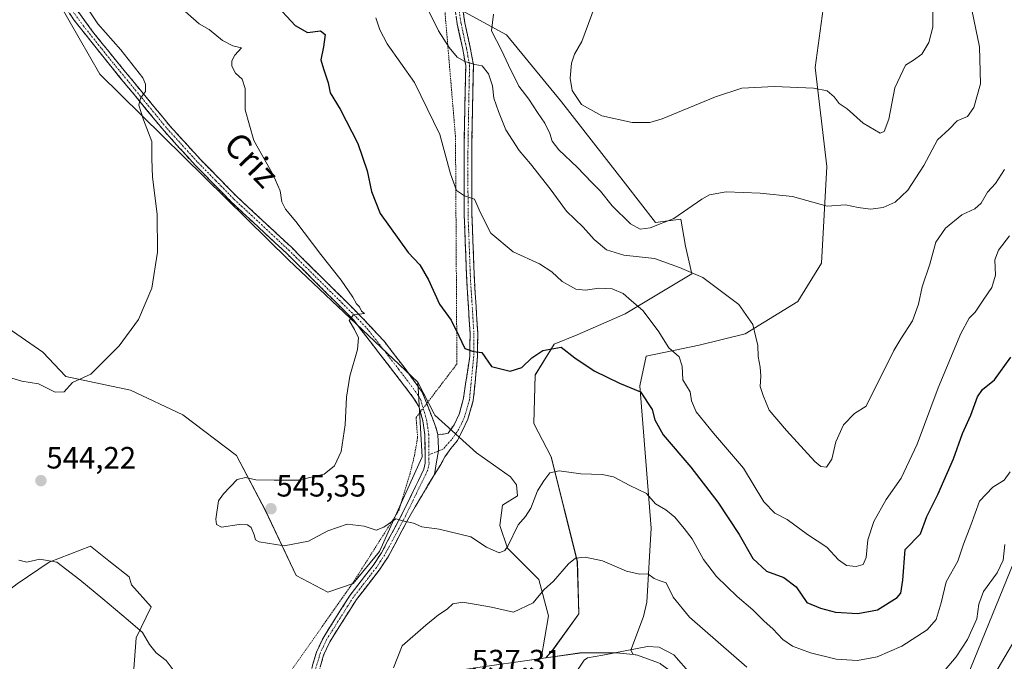
# Model space of a CAD drawing. Units: metres. Extents: x 638103 to 641560, y 4732126 to 4734509.
# Drawn here: x 639050 to 639370, y 4732273 to 4732481 of the extents above; entities that cross this region are included whole.
import ezdxf
from ezdxf.enums import TextEntityAlignment as Align

# ---------------------------------------------------------------- set-up
doc = ezdxf.new("R2010")
doc.units = ezdxf.units.M
doc.header["$MEASUREMENT"] = 0
for name, pattern in [('TRAZO_Y_PUNTO', [1, 0.5, -0.25, 0, -0.25]), ('TRAZOS', [0.75, 0.5, -0.25]), ('TRAZOSX2', [1.5, 1, -0.5])]:
    doc.linetypes.add(name, pattern=pattern)
for name, color, linetype, lineweight in [('Alambrada', 19, 'TRAZOS', 0), ('Camino', 19, 'TRAZOSX2', 0), ('Camino Cxs', 19, 'Continuous', 0), ('Camino eje', 19, 'TRAZO_Y_PUNTO', 0), ('Carátula', 7, 'Continuous', 5), ('Cultivos herbáceos CxS', 92, 'Continuous', 0), ('Curva de nivel maestra', 36, 'Continuous', 30), ('Curva de nivel normal', 36, 'Continuous', 0), ('Matorral CxS', 135, 'Continuous', 0), ('Núcleo urbano CxS', 19, 'Continuous', 0), ('Punto de cota en terreno', 7, 'Continuous', 0), ('Rótulo de punto de cota en terreno', 19, 'Continuous', 0), ('Suelo desnudo CxS', 43, 'Continuous', 0), ('Tendido', 6, 'Continuous', 0), ('Texto cartográfico', 19, 'Continuous', 0)]:
    doc.layers.add(name, color=color, linetype=linetype, lineweight=lineweight)
doc.styles.add('Arial', font='txt', dxfattribs={"height": 0.2})

# ---------------------------------------------------------------- blocks, each defined once
blk = doc.blocks.new('*U150')
at = {"layer": 'Cultivos herbáceos CxS', "color": 92, "linetype": 'Continuous', "lineweight": 0}
blk.add_polyline3d([(639312.8827, 4732496.5581, 574.7649), (639308.6407, 4732465.4475, 570.5668), (639312.4099, 4732433.3935, 566.5045), (639310.6621, 4732401.9229, 563.2836), (639303.0187, 4732389.4819, 562.5951), (639285.8983, 4732379.0003, 559.8017), (639270.9821, 4732375.3415, 557.3061), (639253.7121, 4732371.7469, 552.6728), (639251.6649, 4732362.1429, 550.1435), (639255.4325, 4732315.9493, 542.7685), (639254.0189, 4732291.9083, 537.541), (639252.8947, 4732287.2583, 536.2584), (639248.7545, 4732276.3455, 534.3457), (639249.5303, 4732274.9065, 534.2408), (639244.1337, 4732275.4737, 534.3871), (639243.8121, 4732275.4901, 534.3965), (639232.6439, 4732275.4301, 534.953), (639232.2381, 4732275.4003, 534.9736), (639221.2089, 4732273.8335, 535.4897), (639221.2089, 4732273.8335, 535.4897), (639223.3955, 4732276.3539, 535.4288), (639231.8759, 4732288.1377, 536.6071), (639231.4053, 4732305.1077, 539.1346), (639222.9261, 4732339.0465, 545.1779), (639217.2725, 4732349.8885, 546.7445), (639217.6819, 4732365.6545, 548.4033), (639223.8363, 4732375.6515, 549.7641), (639231.3743, 4732378.7163, 550.7136), (639246.9213, 4732385.5499, 553.7635), (639268.5937, 4732398.5125, 559.3929), (639266.5385, 4732407.4905, 561.0101), (639265.0325, 4732416.2151, 563.1783), (639256.7683, 4732415.1557, 563.5027), (639247.0927, 4732427.7337, 567.4345), (639226.2913, 4732454.3419, 569.464), (639208.3919, 4732476.1121, 567.4244), (639189.9173, 4732486.1895, 562.6083)], dxfattribs=at)
blk = doc.blocks.new('*U157')
at = {"layer": 'Matorral CxS', "color": 135, "linetype": 'Continuous', "lineweight": 0}
blk.add_polyline3d([(639257.7923, 4732272.1569, 533.7383), (639250.9391, 4732274.6681, 534.2104), (639250.4311, 4732274.8045, 534.2247), (639250.2237, 4732274.8337, 534.2288), (639249.5303, 4732274.9065, 534.2408), (639248.7545, 4732276.3455, 534.3457), (639252.8947, 4732287.2583, 536.2584), (639254.0189, 4732291.9083, 537.541), (639255.4325, 4732315.9493, 542.7685), (639251.6649, 4732362.1429, 550.1435), (639253.7121, 4732371.7469, 552.6728), (639270.9821, 4732375.3415, 557.3061), (639285.8983, 4732379.0003, 559.8017), (639303.0187, 4732389.4819, 562.5951), (639310.6621, 4732401.9229, 563.2836), (639312.4099, 4732433.3935, 566.5045), (639308.6407, 4732465.4475, 570.5668), (639312.8827, 4732496.5581, 574.7649)], dxfattribs=at)
blk = doc.blocks.new('*U160')
at = {"layer": 'Suelo desnudo CxS', "color": 43, "linetype": 'Continuous', "lineweight": 0}
for points in [[(639038.0023, 4732386.6525, 537.8554), (639057.8609, 4732373.0213, 539.2553), (639065.2757, 4732365.1901, 540.0919), (639086.2985, 4732360.7319, 541.1236), (639103.2595, 4732352.7185, 542.86), (639120.6911, 4732339.5193, 544.5945), (639130.1127, 4732321.6073, 545.3012), (639140.1131, 4732300.6063, 543.8448), (639150.4259, 4732295.1799, 542.7009), (639158.6041, 4732297.9497, 543.0268), (639167.2053, 4732308.3527, 544.2218), (639173.1787, 4732321.8565, 545.0806), (639180.9951, 4732339.0473, 545.9908), (639179.6429, 4732363.3173, 546.8572), (639184.9147, 4732353.0195, 547.009), (639185.1417, 4732352.5761, 547.0231), (639198.7013, 4732340.3541, 547.8665), (639209.7511, 4732332.5529, 546.4418), (639211.6099, 4732330.0359, 545.888), (639211.9379, 4732326.4259, 545.502), (639207.1257, 4732323.3619, 545.9875), (639206.2505, 4732316.7971, 545.3342), (639208.7663, 4732309.4659, 544.2877), (639218.9371, 4732299.2909, 539.6339), (639221.9997, 4732287.4739, 536.4903), (639219.6907, 4732273.6179, 535.5763), (639196.8737, 4732270.3767, 536.9249)], [(639086.5909, 4732260.1225, 537.6442), (639088.1813, 4732280.3623, 539.3293), (639092.9757, 4732290.4241, 541.6123), (639086.6549, 4732297.4901, 541.7991), (639085.9111, 4732300.0931, 542.055), (639079.2799, 4732305.3593, 541.9091), (639073.2673, 4732310.1343, 541.7397), (639059.8791, 4732304.9275, 539.5959), (639049.4669, 4732297.8627, 538.0194)]]:
    blk.add_polyline3d(points, dxfattribs=at)
blk = doc.blocks.new('*U170')
at = {"layer": 'Cultivos herbáceos CxS', "color": 92, "linetype": 'Continuous', "lineweight": 0}
blk.add_polyline3d([(639052.8195, 4732504.3397, 540.3572), (639076.3755, 4732463.3295, 538.7552), (639137.6197, 4732402.9927, 543.3564), (639179.6429, 4732363.3173, 546.8572), (639180.9951, 4732339.0473, 545.9908), (639173.1787, 4732321.8565, 545.0806), (639167.2053, 4732308.3527, 544.2218), (639158.6041, 4732297.9497, 543.0268), (639150.4259, 4732295.1799, 542.7009), (639140.1131, 4732300.6063, 543.8448), (639130.1127, 4732321.6073, 545.3012), (639120.6911, 4732339.5193, 544.5945), (639103.2595, 4732352.7185, 542.86), (639086.2985, 4732360.7319, 541.1236), (639065.2757, 4732365.1901, 540.0919), (639057.8609, 4732373.0213, 539.2553), (639038.0023, 4732386.6525, 537.8554)], dxfattribs=at)
blk = doc.blocks.new('*U198')
at = {"layer": 'Curva de nivel normal', "color": 36, "linetype": 'Continuous', "lineweight": 0}
blk.add_polyline3d([(639371.76, 4732410.81, 555), (639368.18, 4732406.15, 555), (639367.01, 4732403.08, 555), (639367.16, 4732398.02, 555), (639366.05, 4732394.02, 555), (639363.16, 4732389.98, 555), (639360.61, 4732386.06, 555), (639358.62, 4732384.08, 555), (639355.97, 4732379.14, 555), (639348.54, 4732361.45, 555), (639341.73, 4732343.15, 555), (639336.52, 4732332.21, 555), (639331.71, 4732325.21, 555), (639327.64, 4732318.04, 555), (639325.7, 4732312.18, 555), (639325.24, 4732306.44, 555), (639324.25, 4732304.1, 555), (639321.98, 4732303.46, 555), (639318.82, 4732303.81, 555), (639316.23, 4732305.63, 555), (639312.44, 4732309.76, 555), (639306.18, 4732313.86, 555), (639299.5, 4732318.7, 555), (639295.57, 4732320.77, 555), (639291.95, 4732324.46, 555), (639285.32, 4732335.4, 555), (639275.62, 4732346.72, 555), (639269.98, 4732353.71, 555), (639268.53, 4732357.26, 555), (639268.1, 4732360.16, 555), (639265.64, 4732364.03, 555), (639265.5, 4732368.47, 555), (639264.48, 4732371.5, 555), (639261.17, 4732374.52, 555), (639257.65, 4732379.95, 555), (639252.64, 4732386.54, 555), (639249.05, 4732389.68, 555), (639246.27, 4732392.14, 555), (639242.68, 4732393.64, 555), (639238.42, 4732393.86, 555), (639234.03, 4732393.16, 555), (639230.87, 4732393.53, 555), (639229.15, 4732394.51, 555), (639226.43, 4732396.05, 555), (639223.12, 4732399.18, 555), (639219.07, 4732401.7, 555), (639210.58, 4732405.62, 555), (639203.3, 4732411.67, 555), (639199.93, 4732418.3, 555), (639198.02, 4732422.72, 555), (639194.76, 4732423.8, 555), (639192.2, 4732425.58, 555), (639190.26, 4732430.97, 555), (639186.75, 4732443.74, 555), (639178.5, 4732460.65, 555), (639169.7, 4732473.16, 555), (639167.28, 4732477.76, 555), (639166.01, 4732481.57, 555)], dxfattribs=at)
blk = doc.blocks.new('*U201')
at = {"layer": 'Curva de nivel normal', "color": 36, "linetype": 'Continuous', "lineweight": 0}
blk.add_polyline3d([(639370.08, 4732432.32, 560), (639367.18, 4732427.83, 560), (639364.58, 4732424.98, 560), (639362.56, 4732421.49, 560), (639360.5, 4732419.57, 560), (639356.23, 4732417.6, 560), (639351, 4732413.27, 560), (639347.88, 4732408.77, 560), (639345.86, 4732401.6, 560), (639343.35, 4732394.3, 560), (639342.25, 4732388.61, 560), (639340.23, 4732383.27, 560), (639336.43, 4732377.44, 560), (639334.22, 4732373.57, 560), (639325.23, 4732355.54, 560), (639321.44, 4732353.2, 560), (639317.79, 4732349.49, 560), (639315.33, 4732343.97, 560), (639314.02, 4732338.28, 560), (639312.36, 4732335.71, 560), (639310.46, 4732336, 560), (639308.55, 4732337.59, 560), (639299.28, 4732347.67, 560), (639293.67, 4732354.19, 560), (639291.72, 4732358.97, 560), (639290.74, 4732361.87, 560), (639290.97, 4732365.29, 560), (639290.81, 4732368.21, 560), (639290.08, 4732371.62, 560), (639290.05, 4732375.21, 560), (639289.32, 4732377.92, 560), (639288.37, 4732382.05, 560), (639283.86, 4732388.5, 560), (639272.15, 4732397.28, 560), (639264.59, 4732400.56, 560), (639256.44, 4732403.49, 560), (639246.54, 4732404.59, 560), (639240.92, 4732406.27, 560), (639236.9, 4732409.6, 560), (639233.3, 4732413.7, 560), (639227.86, 4732418.89, 560), (639222.57, 4732426.04, 560), (639216.24, 4732434.2, 560), (639212.5, 4732438.53, 560), (639208.19, 4732445.2, 560), (639205.82, 4732451.2, 560), (639204.28, 4732455.53, 560), (639203.88, 4732459.55, 560), (639202.52, 4732463.44, 560), (639200.51, 4732466.06, 560), (639198.16, 4732466.48, 560), (639194.82, 4732467.38, 560), (639192.41, 4732468.83, 560), (639189.8, 4732471.97, 560), (639186.28, 4732477.38, 560), (639182.9, 4732484.37, 560)], dxfattribs=at)
blk = doc.blocks.new('*U204')
at = {"layer": 'Curva de nivel normal', "color": 36, "linetype": 'Continuous', "lineweight": 0}
blk.add_polyline3d([(639371.96, 4732334.19, 545), (639370.06, 4732331.49, 545), (639366.32, 4732329.28, 545), (639362.01, 4732324.69, 545), (639359.17, 4732316.92, 545), (639356.79, 4732310.77, 545), (639354.92, 4732305.24, 545), (639351.21, 4732298.53, 545), (639349.54, 4732291.71, 545), (639347.89, 4732286.24, 545), (639345.02, 4732282.9, 545), (639336.8, 4732277.64, 545), (639328.8, 4732274.12, 545), (639322.38, 4732272.92, 545), (639315.45, 4732273.37, 545), (639307.09, 4732275.43, 545), (639301.26, 4732277.64, 545), (639298.1, 4732279.83, 545), (639294.88, 4732283.28, 545), (639292.03, 4732285.77, 545), (639288.35, 4732289.42, 545), (639283.32, 4732293.73, 545), (639276.56, 4732300.22, 545), (639272.33, 4732305.79, 545), (639268.68, 4732312.44, 545), (639266.06, 4732315.82, 545), (639263.07, 4732319.53, 545), (639260.2, 4732321.84, 545), (639256.76, 4732323.88, 545), (639253.83, 4732327.22, 545), (639248.49, 4732329.77, 545), (639243.15, 4732332.58, 545), (639239.48, 4732333.4, 545), (639232.49, 4732333.61, 545), (639225.49, 4732334.51, 545), (639222.49, 4732333.91, 545), (639220.49, 4732331.24, 545), (639218.43, 4732328.08, 545), (639216.3, 4732322.45, 545), (639214.61, 4732319.69, 545), (639212.2, 4732316.96, 545), (639208.82, 4732310.09, 545), (639207.9, 4732308.68, 545), (639206.02, 4732307.94, 545), (639201.95, 4732309.8, 545), (639196.78, 4732313.11, 545), (639186.54, 4732315.63, 545), (639180.92, 4732316.35, 545), (639178.21, 4732317.52, 545), (639175.13, 4732318.23, 545), (639172.48, 4732318.96, 545), (639168.59, 4732316.2, 545), (639166.08, 4732315.3, 545), (639162.23, 4732316.57, 545), (639156.7, 4732317.27, 545), (639150.37, 4732315.04, 545), (639144.14, 4732311.68, 545), (639136.23, 4732310.24, 545), (639128.06, 4732311.45, 545), (639126.93, 4732312.16, 545), (639126.42, 4732313.8, 545), (639125.51, 4732316.16, 545), (639124.33, 4732317.06, 545), (639121.54, 4732317.08, 545), (639115.88, 4732316.24, 545), (639114.21, 4732317.07, 545), (639114.06, 4732318.8, 545), (639114.92, 4732324.76, 545), (639116.5, 4732327.04, 545), (639120.92, 4732331.7, 545), (639123.66, 4732332.35, 545), (639127.03, 4732331.63, 545), (639132.91, 4732331.49, 545), (639140.85, 4732331.46, 545), (639149.17, 4732333.5, 545), (639152.55, 4732336.21, 545), (639154.66, 4732340.78, 545), (639156.06, 4732349.43, 545), (639156.47, 4732358.51, 545), (639157.53, 4732365.22, 545), (639160.02, 4732373.97, 545), (639160.35, 4732377.7, 545), (639159.03, 4732380.41, 545), (639157.28, 4732383.36, 545), (639158.75, 4732385.2, 545), (639162.26, 4732385.64, 545), (639161.36, 4732386.4, 545), (639160.71, 4732387.75, 545), (639159.67, 4732388.71, 545), (639158.52, 4732390.88, 545), (639154.72, 4732396.42, 545), (639148.06, 4732404.72, 545), (639139.95, 4732415.54, 545), (639136.6, 4732419.46, 545), (639135.45, 4732421.85, 545), (639134.92, 4732425.42, 545), (639132.66, 4732430.59, 545), (639126.4, 4732441.77, 545), (639123.57, 4732451.7, 545), (639123.59, 4732458.67, 545), (639122.55, 4732461.74, 545), (639120.4, 4732463.67, 545), (639119.24, 4732465.91, 545), (639119.17, 4732467.62, 545), (639120.18, 4732469.44, 545), (639122.3, 4732471.91, 545), (639119.55, 4732472.57, 545), (639116.22, 4732474.24, 545), (639111.82, 4732477.84, 545), (639108.55, 4732479.62, 545), (639100.3, 4732487.05, 545)], dxfattribs=at)
blk = doc.blocks.new('*U218')
at = {"layer": 'Curva de nivel normal', "color": 36, "linetype": 'Continuous', "lineweight": 0}
for points in [[(639069.08, 4732489.6, 540), (639075.72, 4732479.61, 540), (639083.2, 4732471.21, 540), (639090.26, 4732462.1, 540), (639091.22, 4732460.1, 540), (639091.18, 4732457.74, 540), (639089.58, 4732455.56, 540), (639089.02, 4732453.24, 540), (639090.49, 4732448.51, 540), (639093.2, 4732441.47, 540), (639093.23, 4732435.78, 540), (639093.47, 4732429.86, 540), (639094.94, 4732417.86, 540), (639095.12, 4732405.53, 540), (639093.24, 4732393.86, 540), (639088.86, 4732383.69, 540), (639082.63, 4732375.13, 540), (639073.47, 4732365.87, 540), (639067.44, 4732363.21, 540), (639064.77, 4732360.19, 540), (639061.84, 4732360.12, 540), (639056.38, 4732362.74, 540), (639051.03, 4732363.7, 540), (639037.88, 4732367.57, 540)], [(639050.04, 4732305.58, 540), (639052.69, 4732304.86, 540), (639056.86, 4732305.9, 540), (639062.33, 4732304.86, 540), (639069.81, 4732299.19, 540), (639077.32, 4732292.95, 540), (639085.54, 4732286.04, 540), (639090.18, 4732282.03, 540), (639092.48, 4732278.15, 540), (639094.68, 4732275.44, 540), (639097.93, 4732272.98, 540), (639100.46, 4732269.5, 540)]]:
    blk.add_polyline3d(points, dxfattribs=at)
blk = doc.blocks.new('*U221')
at = {"layer": 'Curva de nivel normal', "color": 36, "linetype": 'Continuous', "lineweight": 0}
blk.add_polyline3d([(639359.03, 4732486.84, 565), (639362, 4732472.19, 565), (639362.29, 4732460.2, 565), (639360.2, 4732452.5, 565), (639358.06, 4732449.57, 565), (639354.8, 4732448.16, 565), (639352.14, 4732445.46, 565), (639348.41, 4732441.96, 565), (639343.89, 4732433.69, 565), (639338.77, 4732425.7, 565), (639334.63, 4732421.79, 565), (639330.71, 4732420.04, 565), (639326.56, 4732419.46, 565), (639322.62, 4732419.98, 565), (639318.44, 4732420.86, 565), (639312.52, 4732420.42, 565), (639301.24, 4732423.65, 565), (639290.82, 4732424.71, 565), (639279.74, 4732425.16, 565), (639274.38, 4732424.09, 565), (639271.84, 4732422.74, 565), (639262.73, 4732416.51, 565), (639255.04, 4732413.42, 565), (639251.79, 4732413, 565), (639248.65, 4732414.68, 565), (639242.74, 4732420.62, 565), (639238.96, 4732425.33, 565), (639236.14, 4732428.15, 565), (639231.4, 4732433.13, 565), (639225.36, 4732438.76, 565), (639223.2, 4732441.58, 565), (639222.52, 4732444.07, 565), (639220.83, 4732447.42, 565), (639218.45, 4732450.88, 565), (639215.71, 4732455.2, 565), (639212.38, 4732459.44, 565), (639209, 4732466.24, 565), (639206.83, 4732471.16, 565), (639203.52, 4732477.36, 565), (639204.2, 4732482.85, 565)], dxfattribs=at)
blk = doc.blocks.new('*U224')
at = {"layer": 'Curva de nivel normal', "color": 36, "linetype": 'Continuous', "lineweight": 0}
blk.add_polyline3d([(639346.88, 4732485.23, 570), (639346.87, 4732478.62, 570), (639345.57, 4732473.63, 570), (639343.29, 4732469.85, 570), (639340.61, 4732467.85, 570), (639337.99, 4732466.19, 570), (639334.47, 4732458.86, 570), (639332.55, 4732448.7, 570), (639331.01, 4732444.71, 570), (639329.8, 4732444.14, 570), (639324.28, 4732447.41, 570), (639319.07, 4732452.08, 570), (639316.48, 4732453.78, 570), (639314.77, 4732455.93, 570), (639312.55, 4732457.88, 570), (639308.15, 4732458.79, 570), (639295.4, 4732459.32, 570), (639284.86, 4732458.73, 570), (639276.3, 4732456, 570), (639258.96, 4732448.84, 570), (639254.92, 4732447.67, 570), (639249.23, 4732447.61, 570), (639239.39, 4732449.76, 570), (639232.74, 4732453.45, 570), (639229.72, 4732458.03, 570), (639229.06, 4732461.99, 570), (639229.48, 4732466.85, 570), (639230.48, 4732469.85, 570), (639232.84, 4732473.92, 570), (639235, 4732479.79, 570), (639237.24, 4732485.59, 570)], dxfattribs=at)
blk = doc.blocks.new('*U227')
at = {"layer": 'Curva de nivel maestra', "color": 36, "linetype": 'Continuous', "lineweight": 30}
blk.add_polyline3d([(639132.96, 4732486.53, 550), (639139.78, 4732479.13, 550), (639143.8, 4732476.82, 550), (639148, 4732477.36, 550), (639149.52, 4732476.21, 550), (639149.02, 4732472.18, 550), (639148.08, 4732468.01, 550), (639148.94, 4732465.1, 550), (639150.46, 4732460.47, 550), (639151.17, 4732457.25, 550), (639154.42, 4732451.93, 550), (639160.13, 4732440.79, 550), (639163.17, 4732431.93, 550), (639164.56, 4732425.26, 550), (639167.35, 4732418.13, 550), (639176.46, 4732405.38, 550), (639180.25, 4732401.43, 550), (639183.12, 4732396.56, 550), (639186.66, 4732388.64, 550), (639190.41, 4732383.46, 550), (639192.97, 4732378.36, 550), (639194.83, 4732374.22, 550), (639197.74, 4732373.25, 550), (639200.38, 4732372.95, 550), (639203.49, 4732368.46, 550), (639209.62, 4732366.89, 550), (639213.39, 4732368.05, 550), (639216.64, 4732371.21, 550), (639220.23, 4732373.59, 550), (639226.13, 4732374.69, 550), (639230.62, 4732371.26, 550), (639236.91, 4732366.99, 550), (639245.09, 4732363.02, 550), (639251.95, 4732360.16, 550), (639255.72, 4732354.45, 550), (639256.53, 4732351.06, 550), (639259.32, 4732346.19, 550), (639268.24, 4732335.75, 550), (639276.98, 4732324.34, 550), (639283.92, 4732313.86, 550), (639288.41, 4732306.11, 550), (639292.89, 4732301.95, 550), (639298.52, 4732299.93, 550), (639302.49, 4732296.89, 550), (639305.98, 4732291.8, 550), (639310.34, 4732289.92, 550), (639315.22, 4732288.7, 550), (639322.48, 4732288.27, 550), (639328.89, 4732289.46, 550), (639335.29, 4732293.38, 550), (639336.42, 4732294.87, 550), (639337.16, 4732299.02, 550), (639337.88, 4732308.96, 550), (639342.89, 4732314.08, 550), (639344.95, 4732319.67, 550), (639348.51, 4732326.9, 550), (639353.54, 4732338.47, 550), (639356.54, 4732346.7, 550), (639359.14, 4732352.6, 550), (639361.4, 4732358.52, 550), (639363.01, 4732360.92, 550), (639366.93, 4732364.12, 550), (639372.19, 4732371.47, 550)], dxfattribs=at)
blk = doc.blocks.new('*U231')
at = {"layer": 'Curva de nivel maestra', "color": 36, "linetype": 'Continuous', "lineweight": 30}
for points in [[(639469.91, 4732153.21, 525), (639469.91, 4732153.5, 525), (639470.09, 4732157.9, 525), (639469.64, 4732164.43, 525), (639469.3, 4732174.68, 525), (639468.42, 4732185.59, 525), (639469.12, 4732195.55, 525), (639469.4, 4732205.06, 525), (639470.21, 4732223.56, 525), (639470.54, 4732231.23, 525), (639472.5, 4732241.18, 525), (639475.53, 4732250.35, 525), (639477.03, 4732256.17, 525), (639480.42, 4732263.22, 525), (639484.41, 4732270.22, 525), (639487.78, 4732279.02, 525), (639489.02, 4732285.82, 525), (639489.18, 4732290.62, 525), (639491.06, 4732301.16, 525), (639494.2, 4732322.96, 525), (639497.57, 4732337.62, 525), (639500.2, 4732345.14, 525), (639500.53, 4732347.83, 525), (639500.03, 4732347.81, 525), (639496.76, 4732342.27, 525), (639495.1, 4732337.87, 525), (639493.66, 4732335.15, 525), (639491.41, 4732331.7, 525), (639486.39, 4732330.56, 525), (639480.31, 4732332.12, 525), (639473.56, 4732332.54, 525), (639466.64, 4732331.72, 525), (639460.45, 4732330.42, 525), (639455.12, 4732330.16, 525), (639452.45, 4732329.38, 525), (639449.45, 4732326.36, 525), (639442.29, 4732317.69, 525), (639436.75, 4732312.43, 525), (639434.46, 4732311.55, 525), (639435.03, 4732317.13, 525), (639435.12, 4732318.18, 525), (639433.59, 4732317.32, 525), (639429.28, 4732313.5, 525), (639427.5, 4732311.43, 525), (639426.82, 4732309.73, 525), (639425.59, 4732308.92, 525), (639424.41, 4732309.5, 525), (639423.2, 4732310.62, 525), (639420.45, 4732311.54, 525), (639418.54, 4732313.64, 525), (639416.01, 4732315.14, 525), (639414.33, 4732317.06, 525), (639412.67, 4732316.4, 525), (639411.72, 4732313.29, 525), (639410.92, 4732304.81, 525), (639409.38, 4732297.65, 525), (639406.66, 4732292.29, 525), (639404.56, 4732289.84, 525), (639402.84, 4732287.62, 525), (639400.78, 4732284.88, 525), (639399.94, 4732279.8, 525), (639397.42, 4732274.29, 525), (639391.3, 4732266.75, 525), (639387.61, 4732261.95, 525), (639385.24, 4732259.22, 525), (639382.64, 4732255.28, 525), (639379.24, 4732250.12, 525), (639378.14, 4732245.95, 525), (639376.73, 4732243.19, 525), (639375.27, 4732238.42, 525), (639370.53, 4732230.52, 525), (639368.74, 4732225.84, 525), (639366.76, 4732223.37, 525), (639365.73, 4732221.51, 525), (639365.44, 4732219.56, 525), (639364.29, 4732217.56, 525), (639363.64, 4732214.89, 525), (639363.31, 4732209.56, 525), (639361.26, 4732203.89, 525), (639358.6, 4732199.89, 525), (639357.78, 4732197.78, 525), (639358.68, 4732197.15, 525), (639361.28, 4732197.76, 525), (639365.7, 4732198.29, 525), (639367.47, 4732197.27, 525), (639367.48, 4732194.38, 525), (639365.85, 4732189.1, 525), (639362.39, 4732182.23, 525), (639360.52, 4732177.57, 525), (639358.24, 4732173.88, 525), (639354.4, 4732171.73, 525), (639348.8, 4732171.88, 525), (639339.13, 4732175.29, 525), (639330.82, 4732178.25, 525), (639324.89, 4732181.4, 525), (639321.92, 4732181.75, 525), (639320.16, 4732181.03, 525), (639313.23, 4732175.84, 525), (639308.98, 4732170.26, 525), (639307.72, 4732164.32, 525), (639307.78, 4732155.06, 525), (639307.8, 4732150.53, 525), (639308.04, 4732149.93, 525)], [(639303.77, 4732149.84, 525), (639303.51, 4732150.12, 525), (639301.24, 4732151.9, 525), (639298, 4732154.65, 525), (639293.24, 4732157.21, 525), (639290.92, 4732157.49, 525), (639291.63, 4732156.75, 525), (639292.69, 4732155.45, 525), (639295.02, 4732153.67, 525), (639297.43, 4732149.75, 525), (639297.46, 4732149.71, 525)]]:
    blk.add_polyline3d(points, dxfattribs=at)
blk = doc.blocks.new('5PATER')
at = {"layer": 'Carátula', "linetype": 'Continuous', "lineweight": 5}
h = blk.add_hatch(color=250, dxfattribs=at)
edge = h.paths.add_edge_path()
edge.add_ellipse((0, 0.01), major_axis=(-1.33, -1.34), ratio=0.999422, start_angle=0, end_angle=360)

msp = doc.modelspace()

# ---------------------------------------------------------------- linework, layer by layer
at = {"layer": 'Alambrada', "color": 19, "linetype": 'TRAZOS', "lineweight": 0}
msp.add_polyline3d([(638871.37, 4732221.67, 525.35), (638881.3, 4732222.76, 525.78), (638886.55, 4732223.54, 525.97), (638923.55, 4732229.27, 527.72), (638996.57, 4732241.56, 531.86), (639053.24, 4732251.08, 535.12), (639067.82, 4732253.19, 535.83), (639074.23, 4732254.21, 536.17), (639077.51, 4732255.34, 536.43), (639137.37, 4732268.11, 542.43), (639158.53, 4732298.16, 543.31), (639173.41, 4732321.58, 545.2), (639176.98, 4732333.25, 545.85), (639178.53, 4732339.57, 546.03), (639179.55, 4732345.34, 546.21), (639179.03, 4732351.82, 546.33), (639192.3, 4732369.22, 548.76), (639191.84, 4732442.99, 556.68), (639187.42, 4732495.37, 563.39)], dxfattribs=at)
at = {"layer": 'Camino', "color": 19, "linetype": 'TRAZOSX2', "lineweight": 0}
for points in [[(638999.29, 4732641.23), (638999.75, 4732640.15), (639007.3, 4732618), (639010.7, 4732609.28), (639019, 4732591.4), (639036.86, 4732555.63), (639052.12, 4732519.27), (639063.37, 4732493.82), (639067.21, 4732486.49), (639074, 4732477.17), (639081.83, 4732467.47), (639099.09, 4732446.52), (639109.13, 4732435.49), (639120.74, 4732423.67), (639138.56, 4732407.1), (639161.57, 4732384.26), (639168.75, 4732376.48), (639175.45, 4732367.75), (639181.04, 4732360.1), (639184.37, 4732351.59), (639185.52, 4732348.42), (639186.13, 4732346.31)], [(639141.77, 4732258.81), (639146.68, 4732275.62), (639148.82, 4732280.27), (639157.59, 4732294.16), (639165.12, 4732303.85), (639167.81, 4732307.93), (639174.45, 4732320.41), (639181.57, 4732335.03), (639181.99, 4732336.98), (639181.88, 4732346.25), (639181.23, 4732350.81), (639179.96, 4732355.42), (639178.04, 4732358.49), (639158.69, 4732383.6), (639136.83, 4732405.3), (639118.99, 4732421.87), (639107.31, 4732433.77), (639097.2, 4732444.89), (639079.9, 4732465.89), (639067.89, 4732480.98), (639065.06, 4732485.21)], [(639194.13, 4732484.92), (639194.87, 4732480.03), (639196.63, 4732471.98), (639197.66, 4732466.35), (639197.45, 4732457), (639197.12, 4732437.43), (639197.17, 4732417.6), (639197.97, 4732396.54), (639199.07, 4732379.3), (639199.01, 4732371.69), (639197.63, 4732357.41), (639195.86, 4732351.27), (639193.96, 4732347.39), (639192.46, 4732344.37), (639190.35, 4732341.82), (639188.42, 4732339.1), (639187.1, 4732336.63), (639184.99, 4732333.38)], [(639186.13, 4732346.31), (639187.98, 4732346.49), (639189.47, 4732346.75), (639191.41, 4732349.48), (639193.08, 4732352.99), (639194.4, 4732358.18), (639196.51, 4732371.82), (639196.57, 4732379.23), (639195.47, 4732396.41), (639194.67, 4732417.55), (639194.62, 4732437.45), (639194.95, 4732457.05), (639195.16, 4732466.15), (639194.18, 4732471.48), (639192.41, 4732479.58), (639191.65, 4732484.62)], [(639184.99, 4732333.38), (639176.68, 4732319.28), (639169.96, 4732306.65), (639167.15, 4732302.4), (639159.64, 4732292.73), (639151.03, 4732279.07), (639149.03, 4732274.74), (639144.48, 4732259.18)]]:
    msp.add_lwpolyline(points, dxfattribs=at)
at = {"layer": 'Camino Cxs', "color": 19, "linetype": 'Continuous', "lineweight": 0}
msp.add_lwpolyline([(639186.13, 4732346.31), (639186.31, 4732341.82), (639186.33, 4732341.05), (639185.69, 4732337.43), (639184.99, 4732333.38)], dxfattribs=at)
for points in [[(639194.13, 4732484.92, 563.11), (639194.87, 4732480.03, 562.34), (639195.75, 4732476.01, 561.41), (639196.63, 4732471.98, 560.58), (639197.15, 4732469.17, 560.29), (639197.66, 4732466.35, 559.92), (639197.56, 4732461.68, 559.27), (639197.45, 4732457, 558.72), (639197.37, 4732452.11, 558.16), (639197.29, 4732447.22, 557.67), (639197.2, 4732442.32, 557.18), (639197.12, 4732437.43, 556.59), (639197.13, 4732432.47, 556.05), (639197.15, 4732427.52, 555.54), (639197.16, 4732422.56, 554.88), (639197.17, 4732417.6, 554.3), (639197.33, 4732413.39, 553.77), (639197.49, 4732409.18, 553.34), (639197.65, 4732404.96, 552.94), (639197.81, 4732400.75, 552.56), (639197.97, 4732396.54, 552.17), (639198.25, 4732392.23, 551.77), (639198.52, 4732387.92, 551.37), (639198.8, 4732383.61, 551.02), (639199.07, 4732379.3, 550.57), (639199.04, 4732375.5, 550.18), (639199.01, 4732371.69, 549.85), (639198.55, 4732366.93, 549.44), (639198.09, 4732362.17, 548.94), (639197.63, 4732357.41, 548.47), (639196.75, 4732354.34, 548.09), (639195.86, 4732351.27, 547.77), (639193.96, 4732347.39, 547.45), (639192.46, 4732344.37, 547.16), (639190.35, 4732341.82, 546.78), (639188.42, 4732339.1, 546.5), (639187.1, 4732336.63, 546.22), (639184.99, 4732333.38, 545.92), (639184.99, 4732333.38, 545.92), (639185.69, 4732337.43, 546.11), (639186.33, 4732341.05, 546.29), (639186.31, 4732341.82, 546.32), (639186.13, 4732346.31, 546.49), (639187.98, 4732346.49, 546.7), (639189.47, 4732346.75, 546.92), (639191.41, 4732349.48, 547.44), (639193.08, 4732352.99, 547.84), (639193.74, 4732355.59, 548.07), (639194.4, 4732358.18, 548.29), (639195.1, 4732362.73, 548.65), (639195.81, 4732367.27, 549.2), (639196.51, 4732371.82, 549.79), (639196.54, 4732375.53, 550.15), (639196.57, 4732379.23, 550.5), (639196.3, 4732383.53, 550.85), (639196.02, 4732387.82, 551.16), (639195.75, 4732392.12, 551.54), (639195.47, 4732396.41, 551.94), (639195.31, 4732400.64, 552.34), (639195.15, 4732404.87, 552.73), (639194.99, 4732409.09, 553.11), (639194.83, 4732413.32, 553.48), (639194.67, 4732417.55, 553.99), (639194.66, 4732422.53, 554.55), (639194.65, 4732427.5, 555.22), (639194.63, 4732432.48, 555.78), (639194.62, 4732437.45, 556.29), (639194.7, 4732442.35, 556.86), (639194.79, 4732447.25, 557.37), (639194.87, 4732452.15, 557.89), (639194.95, 4732457.05, 558.49), (639195.06, 4732461.6, 559.06), (639195.16, 4732466.15, 559.67), (639194.67, 4732468.82, 560.02), (639194.18, 4732471.48, 560.39), (639193.3, 4732475.53, 561.15), (639192.41, 4732479.58, 561.92), (639192.03, 4732482.1, 562.3)], [(639145.45, 4732271.42, 541.15), (639146.68, 4732275.62, 541.24), (639147.75, 4732277.95, 541.31), (639148.82, 4732280.27, 541.5), (639151.01, 4732283.74, 541.77), (639153.21, 4732287.22, 542.05), (639155.4, 4732290.69, 542.38), (639157.59, 4732294.16, 542.72), (639160.1, 4732297.39, 543.21), (639162.61, 4732300.62, 543.55), (639165.12, 4732303.85, 543.86), (639167.81, 4732307.93, 544.16), (639170.02, 4732312.09, 544.56), (639172.24, 4732316.25, 544.76), (639174.45, 4732320.41, 545.1), (639176.23, 4732324.07, 545.22), (639178.01, 4732327.72, 545.43), (639179.79, 4732331.38, 545.72), (639181.57, 4732335.03, 545.9), (639181.99, 4732336.98, 545.96), (639181.94, 4732341.62, 546.15), (639181.88, 4732346.25, 546.33), (639181.23, 4732350.81, 546.44), (639179.96, 4732355.42, 546.41), (639178.04, 4732358.49, 546.34), (639175.28, 4732362.08, 546.2), (639172.51, 4732365.66, 546), (639169.75, 4732369.25, 545.81), (639166.98, 4732372.84, 545.63), (639164.22, 4732376.43, 545.34), (639161.45, 4732380.01, 545.2), (639158.69, 4732383.6, 544.96), (639155.57, 4732386.7, 544.64), (639152.44, 4732389.8, 544.4), (639149.32, 4732392.9, 544.13), (639146.2, 4732396, 543.85), (639143.08, 4732399.1, 543.49), (639139.95, 4732402.2, 543.31), (639136.83, 4732405.3, 543.18), (639133.26, 4732408.61, 542.97), (639129.69, 4732411.93, 542.63), (639126.13, 4732415.24, 542.58), (639122.56, 4732418.56, 542.45), (639118.99, 4732421.87, 542.16), (639116.07, 4732424.85, 542.11), (639113.15, 4732427.82, 541.92), (639110.23, 4732430.8, 541.67), (639107.31, 4732433.77, 541.58), (639104.78, 4732436.55, 541.24), (639102.26, 4732439.33, 541.17), (639099.73, 4732442.11, 540.83), (639097.2, 4732444.89, 540.63), (639094.32, 4732448.39, 540.35), (639091.43, 4732451.89, 540.1), (639088.55, 4732455.39, 539.71), (639085.67, 4732458.89, 539.56), (639082.78, 4732462.39, 539.32), (639079.9, 4732465.89, 539.07), (639076.9, 4732469.66, 538.8), (639073.9, 4732473.44, 539.23), (639070.89, 4732477.21, 539.24), (639067.89, 4732480.98, 539.28), (639066.48, 4732483.1, 539.35)], [(639069.47, 4732483.38, 539.21), (639071.74, 4732480.28, 539.25), (639074, 4732477.17, 539.43), (639076.61, 4732473.94, 539.25), (639079.22, 4732470.7, 539.19), (639081.83, 4732467.47, 539.25), (639084.71, 4732463.98, 539.39), (639087.58, 4732460.49, 539.65), (639090.46, 4732457, 539.84), (639093.34, 4732453.5, 540.22), (639096.21, 4732450.01, 540.51), (639099.09, 4732446.52, 540.78), (639102.44, 4732442.84, 541.06), (639105.78, 4732439.17, 541.3), (639109.13, 4732435.49, 541.69), (639112.03, 4732432.54, 541.79), (639114.94, 4732429.58, 542.01), (639117.84, 4732426.63, 542.22), (639120.74, 4732423.67, 542.2), (639124.3, 4732420.36, 542.58), (639127.87, 4732417.04, 542.68), (639131.43, 4732413.73, 542.68), (639135, 4732410.41, 543.07), (639138.56, 4732407.1, 543.28), (639141.85, 4732403.84, 543.51), (639145.13, 4732400.57, 543.71), (639148.42, 4732397.31, 544.01), (639151.71, 4732394.05, 544.31), (639155, 4732390.79, 544.56), (639158.28, 4732387.52, 544.83), (639161.57, 4732384.26, 545.14), (639163.96, 4732381.67, 545.3), (639166.36, 4732379.07, 545.41), (639168.75, 4732376.48, 545.78), (639170.98, 4732373.57, 545.65), (639173.22, 4732370.66, 546.05), (639175.45, 4732367.75, 546.06), (639178.25, 4732363.93, 546.48), (639181.04, 4732360.1, 546.54), (639182.71, 4732355.84, 546.66), (639184.37, 4732351.59, 546.65), (639185.52, 4732348.42, 546.55), (639186.13, 4732346.31, 546.49), (639186.31, 4732341.82, 546.32), (639186.33, 4732341.05, 546.29), (639185.69, 4732337.43, 546.11), (639184.99, 4732333.38, 545.92), (639182.91, 4732329.86, 545.91), (639180.83, 4732326.33, 545.57), (639178.76, 4732322.81, 545.37), (639176.68, 4732319.28, 545.09), (639174.44, 4732315.07, 544.72), (639172.2, 4732310.86, 544.47), (639169.96, 4732306.65, 544.17), (639168.56, 4732304.53, 543.98), (639167.15, 4732302.4, 543.83), (639164.65, 4732299.18, 543.55), (639162.14, 4732295.95, 543.13), (639159.64, 4732292.73, 542.75), (639157.49, 4732289.32, 542.44), (639155.34, 4732285.9, 542.17), (639153.18, 4732282.49, 541.88), (639151.03, 4732279.07, 541.4), (639149.03, 4732274.74, 541.09), (639147.89, 4732270.85, 540.97)]]:
    msp.add_polyline3d(points, dxfattribs=at)
at = {"layer": 'Camino eje', "color": 19, "linetype": 'TRAZO_Y_PUNTO', "lineweight": 0}
for points in [[(639192.89, 4732484.77), (639193.64, 4732479.81), (639195.41, 4732471.73), (639195.9, 4732469.07), (639196.41, 4732466.25), (639196.31, 4732461.58), (639196.2, 4732457.03), (639195.87, 4732437.44), (639195.92, 4732417.58), (639196.72, 4732396.48), (639197.82, 4732379.27), (639197.76, 4732371.76), (639196.4, 4732357.65), (639195.51, 4732354.58), (639194.69, 4732351.72), (639193.74, 4732349.78), (639192.88, 4732348.02), (639190.56, 4732344.62), (639187.76, 4732341.54), (639186.33, 4732341.05)], [(639067.55, 4732483.74), (639070.95, 4732479.08), (639076.95, 4732471.53), (639080.87, 4732466.68), (639098.15, 4732445.71), (639103.2, 4732440.15), (639108.22, 4732434.63), (639114.03, 4732428.72), (639119.87, 4732422.77), (639128.79, 4732414.49), (639137.7, 4732406.2), (639160.13, 4732383.93), (639163.72, 4732380.04), (639173.4, 4732367.49), (639176.75, 4732363.12), (639179.54, 4732359.3), (639180.5, 4732357.76), (639181.82, 4732353.37), (639182.46, 4732351.07), (639182.81, 4732348.63), (639183.13, 4732346.35), (639183.16, 4732343.92), (639183.21, 4732339.75)], [(639186.33, 4732341.05), (639184.46, 4732340.24), (639183.21, 4732339.75)], [(639183.21, 4732339.75), (639183.24, 4732336.86), (639183.03, 4732335.88), (639182.77, 4732334.62), (639179.13, 4732327.16), (639175.57, 4732319.85), (639168.89, 4732307.29), (639167.48, 4732305.17), (639166.14, 4732303.13), (639158.62, 4732293.45), (639154.31, 4732286.62), (639149.93, 4732279.67), (639148.93, 4732277.51), (639147.86, 4732275.18), (639145.58, 4732267.41), (639143.12, 4732259)]]:
    msp.add_lwpolyline(points, dxfattribs=at)
at = {"layer": 'Cultivos herbáceos CxS', "color": 92, "linetype": 'Continuous', "lineweight": 0}
for points in [[(639052.82, 4732504.34, 540.36), (639076.38, 4732463.33, 538.76), (639137.62, 4732402.99, 543.36), (639179.64, 4732363.32, 546.86)], [(639312.88, 4732496.56, 574.76), (639308.64, 4732465.45, 570.57), (639312.41, 4732433.39, 566.5), (639310.66, 4732401.92, 563.28), (639303.02, 4732389.48, 562.6), (639285.9, 4732379, 559.8), (639270.98, 4732375.34, 557.31), (639253.71, 4732371.75, 552.67), (639251.66, 4732362.14, 550.14), (639255.43, 4732315.95, 542.77), (639254.02, 4732291.91, 537.54), (639252.89, 4732287.26, 536.26), (639248.75, 4732276.35, 534.35), (639249.53, 4732274.91, 534.24)], [(639189.92, 4732486.19, 562.61), (639208.39, 4732476.11, 567.42), (639226.29, 4732454.34, 569.46), (639247.09, 4732427.73, 567.43), (639256.77, 4732415.16, 563.5), (639265.03, 4732416.22, 563.18), (639266.54, 4732407.49, 561.01), (639268.59, 4732398.51, 559.39), (639246.92, 4732385.55, 553.76), (639231.37, 4732378.72, 550.71), (639223.84, 4732375.65, 549.76), (639217.68, 4732365.65, 548.4), (639217.27, 4732349.89, 546.74), (639222.93, 4732339.05, 545.18), (639231.41, 4732305.11, 539.13), (639231.88, 4732288.14, 536.61), (639223.4, 4732276.35, 535.43), (639221.21, 4732273.83, 535.49)], [(639179.64, 4732363.32, 546.86), (639181, 4732339.05, 545.99), (639173.18, 4732321.86, 545.08), (639167.21, 4732308.35, 544.22), (639158.6, 4732297.95, 543.03), (639150.43, 4732295.18, 542.7), (639140.11, 4732300.61, 543.84), (639130.11, 4732321.61, 545.3), (639120.69, 4732339.52, 544.59), (639103.26, 4732352.72, 542.86), (639086.3, 4732360.73, 541.12), (639065.28, 4732365.19, 540.09), (639057.86, 4732373.02, 539.26), (639038, 4732386.65, 537.86), (639026.4, 4732392.68, 536.91), (638999.64, 4732395.74, 536.45), (638982.76, 4732409.24, 534.23), (638958.32, 4732419.98, 532.56), (638918.16, 4732448.07, 529.19), (638912.43, 4732448.54, 528.63), (638895.86, 4732443.45, 527.56)], [(638863.9, 4732222.93, 524.81), (638889.58, 4732233.25, 526.75), (638915.09, 4732239.56, 528.17), (638934.59, 4732240.3, 528.73), (638950.09, 4732244.81, 529.5), (638958.4, 4732253.56, 530.21), (638976.99, 4732261.04, 531.58), (639008.3, 4732267.69, 533.13), (639032.36, 4732278.53, 535.29), (639037.94, 4732288.94, 536.23), (639049.47, 4732297.86, 538.02), (639059.88, 4732304.93, 539.6), (639073.27, 4732310.13, 541.74), (639079.28, 4732305.36, 541.91), (639085.91, 4732300.09, 542.06), (639086.65, 4732297.49, 541.8), (639092.98, 4732290.42, 541.61), (639088.18, 4732280.36, 539.33), (639086.59, 4732260.12, 537.64), (639087.96, 4732253.73, 538.33), (638985.48, 4732238.04, 531.64), (638902.56, 4732225.19, 526.87), (638836.69, 4732214.55, 523.37)], [(638863.9, 4732222.93, 524.81), (638889.58, 4732233.25, 526.75), (638915.09, 4732239.56, 528.17), (638934.59, 4732240.3, 528.73), (638950.09, 4732244.81, 529.5), (638958.4, 4732253.56, 530.21), (638976.99, 4732261.04, 531.58), (639008.3, 4732267.69, 533.13), (639032.36, 4732278.53, 535.29), (639037.94, 4732288.94, 536.23), (639049.47, 4732297.86, 538.02), (639059.88, 4732304.93, 539.6), (639073.27, 4732310.13, 541.74), (639079.28, 4732305.36, 541.91), (639085.91, 4732300.09, 542.06), (639086.65, 4732297.49, 541.8), (639092.98, 4732290.42, 541.61), (639088.18, 4732280.36, 539.33), (639086.59, 4732260.12, 537.64), (639087.96, 4732253.73, 538.33)], [(639249.53, 4732274.91, 534.24), (639244.13, 4732275.47, 534.39), (639243.81, 4732275.49, 534.4), (639232.64, 4732275.43, 534.95), (639232.24, 4732275.4, 534.97), (639221.21, 4732273.83, 535.49)]]:
    msp.add_polyline3d(points, dxfattribs=at)
at = {"layer": 'Curva de nivel normal', "color": 36, "linetype": 'Continuous', "lineweight": 0}
for points in [[(639350.82, 4732269.94, 540), (639354.46, 4732274.11, 540), (639358.11, 4732279.83, 540), (639361.16, 4732286.44, 540), (639361.81, 4732291.29, 540), (639363.33, 4732295.38, 540), (639367.71, 4732301.38, 540), (639369.65, 4732305.5, 540), (639370.24, 4732310.65, 540)], [(639171.67, 4732270.59, 540), (639174.49, 4732277.68, 540), (639182.16, 4732284.39, 540), (639186.3, 4732287.81, 540), (639189.14, 4732289.66, 540), (639190.95, 4732291.36, 540), (639194.24, 4732291.93, 540), (639203.49, 4732290.26, 540), (639210.72, 4732288.69, 540), (639217.1, 4732291.72, 540), (639220.49, 4732295.92, 540), (639223.68, 4732298.72, 540), (639228.49, 4732304.34, 540), (639230.83, 4732306.23, 540), (639233.99, 4732306.51, 540), (639239.6, 4732305.27, 540), (639247.41, 4732301.95, 540), (639251.63, 4732301, 540), (639254.35, 4732301.1, 540), (639256.35, 4732299.59, 540), (639257.97, 4732298.94, 540), (639260.28, 4732298.18, 540), (639262.54, 4732293.51, 540), (639267.85, 4732287, 540), (639286.42, 4732270.77, 540)], [(639374.6, 4732281.55, 535), (639365.89, 4732266.77, 535)], [(639268.3, 4732268.54, 535), (639262.74, 4732274.8, 535), (639257.93, 4732277.34, 535), (639254.24, 4732277.49, 535), (639239.64, 4732274.65, 535), (639234.73, 4732273.84, 535), (639233.64, 4732273.12, 535), (639231.7, 4732270.18, 535)]]:
    msp.add_polyline3d(points, dxfattribs=at)
at = {"layer": 'Matorral CxS', "color": 135, "linetype": 'Continuous', "lineweight": 0}
for points in [[(639189.92, 4732486.19, 562.61), (639208.39, 4732476.11, 567.42), (639226.29, 4732454.34, 569.46), (639247.09, 4732427.73, 567.43), (639256.77, 4732415.16, 563.5), (639265.03, 4732416.22, 563.18), (639266.54, 4732407.49, 561.01), (639268.59, 4732398.51, 559.39), (639246.92, 4732385.55, 553.76), (639231.37, 4732378.72, 550.71), (639223.84, 4732375.65, 549.76), (639217.68, 4732365.65, 548.4), (639217.27, 4732349.89, 546.74), (639222.93, 4732339.05, 545.18), (639231.41, 4732305.11, 539.13), (639231.88, 4732288.14, 536.61), (639223.4, 4732276.35, 535.43), (639221.21, 4732273.83, 535.49), (639219.69, 4732273.62, 535.58), (639219.69, 4732273.62, 535.58), (639222, 4732287.47, 536.49), (639218.94, 4732299.29, 539.63), (639208.77, 4732309.47, 544.29), (639206.25, 4732316.8, 545.33), (639207.13, 4732323.36, 545.99), (639211.94, 4732326.43, 545.5), (639211.61, 4732330.04, 545.89), (639209.75, 4732332.55, 546.44), (639198.7, 4732340.35, 547.87), (639185.14, 4732352.58, 547.02), (639184.91, 4732353.02, 547.01), (639179.64, 4732363.32, 546.86), (639137.62, 4732402.99, 543.36), (639076.38, 4732463.33, 538.76), (639052.82, 4732504.34, 540.36)], [(639052.82, 4732504.34, 540.36), (639076.38, 4732463.33, 538.76), (639137.62, 4732402.99, 543.36), (639179.64, 4732363.32, 546.86)], [(639312.88, 4732496.56, 574.76), (639308.64, 4732465.45, 570.57), (639312.41, 4732433.39, 566.5), (639310.66, 4732401.92, 563.28), (639303.02, 4732389.48, 562.6), (639285.9, 4732379, 559.8), (639270.98, 4732375.34, 557.31), (639253.71, 4732371.75, 552.67), (639251.66, 4732362.14, 550.14), (639255.43, 4732315.95, 542.77), (639254.02, 4732291.91, 537.54), (639252.89, 4732287.26, 536.26), (639248.75, 4732276.35, 534.35), (639249.53, 4732274.91, 534.24)], [(639189.92, 4732486.19, 562.61), (639208.39, 4732476.11, 567.42), (639226.29, 4732454.34, 569.46), (639247.09, 4732427.73, 567.43), (639256.77, 4732415.16, 563.5), (639265.03, 4732416.22, 563.18), (639266.54, 4732407.49, 561.01), (639268.59, 4732398.51, 559.39), (639246.92, 4732385.55, 553.76), (639231.37, 4732378.72, 550.71), (639223.84, 4732375.65, 549.76), (639217.68, 4732365.65, 548.4), (639217.27, 4732349.89, 546.74), (639222.93, 4732339.05, 545.18), (639231.41, 4732305.11, 539.13), (639231.88, 4732288.14, 536.61), (639223.4, 4732276.35, 535.43), (639221.21, 4732273.83, 535.49)], [(639179.64, 4732363.32, 546.86), (639184.91, 4732353.02, 547.01), (639185.14, 4732352.58, 547.02), (639198.7, 4732340.35, 547.87), (639209.75, 4732332.55, 546.44), (639211.61, 4732330.04, 545.89), (639211.94, 4732326.43, 545.5), (639207.13, 4732323.36, 545.99), (639206.25, 4732316.8, 545.33), (639208.77, 4732309.47, 544.29), (639218.94, 4732299.29, 539.63), (639222, 4732287.47, 536.49), (639219.69, 4732273.62, 535.58)], [(639221.21, 4732273.83, 535.49), (639219.69, 4732273.62, 535.58)], [(639249.53, 4732274.91, 534.24), (639250.22, 4732274.83, 534.23), (639250.43, 4732274.8, 534.22), (639250.94, 4732274.67, 534.21), (639257.79, 4732272.16, 533.74), (639258.26, 4732271.94, 533.78), (639258.51, 4732271.78, 533.79), (639268.05, 4732264.92, 533.59), (639268.23, 4732264.78, 533.61), (639268.36, 4732264.66, 533.61), (639272.39, 4732260.86, 533.28), (639272.54, 4732260.7, 533.27), (639322.14, 4732206.44, 528.9), (639329.47, 4732198.9, 528.11), (639335.25, 4732195.46, 527.47), (639337.4, 4732194.6, 527.41), (639342.29, 4732193.6, 526.66), (639347.17, 4732193.82, 526.16), (639351.95, 4732195.24, 525.63), (639353.97, 4732196.27, 525.45), (639358.01, 4732199.37, 525.12), (639359.55, 4732201.08, 524.96), (639373.02, 4732221.87, 523.51)]]:
    msp.add_polyline3d(points, dxfattribs=at)
at = {"layer": 'Núcleo urbano CxS', "color": 19, "linetype": 'Continuous', "lineweight": 0}
for points in [[(639219.69, 4732273.62, 535.58), (639196.87, 4732270.38, 536.92), (639153.83, 4732263.54, 540.2), (639144.07, 4732262.15, 540.84), (639141.35, 4732261.78, 540.98), (639131.8, 4732260.45, 541.18), (639087.96, 4732253.73, 538.33)], [(639196.87, 4732270.38, 536.92), (639219.69, 4732273.62, 535.58), (639221.21, 4732273.83, 535.49), (639232.24, 4732275.4, 534.97), (639232.64, 4732275.43, 534.95), (639243.81, 4732275.49, 534.4), (639244.13, 4732275.47, 534.39), (639249.53, 4732274.91, 534.24), (639250.22, 4732274.83, 534.23), (639250.43, 4732274.8, 534.22), (639250.94, 4732274.67, 534.21), (639257.79, 4732272.16, 533.74)], [(639221.21, 4732273.83, 535.49), (639219.69, 4732273.62, 535.58)], [(639249.53, 4732274.91, 534.24), (639244.13, 4732275.47, 534.39), (639243.81, 4732275.49, 534.4), (639232.64, 4732275.43, 534.95), (639232.24, 4732275.4, 534.97), (639221.21, 4732273.83, 535.49)], [(639249.53, 4732274.91, 534.24), (639250.22, 4732274.83, 534.23), (639250.43, 4732274.8, 534.22), (639250.94, 4732274.67, 534.21), (639257.79, 4732272.16, 533.74), (639258.26, 4732271.94, 533.78), (639258.51, 4732271.78, 533.79), (639268.05, 4732264.92, 533.59), (639268.23, 4732264.78, 533.61), (639268.36, 4732264.66, 533.61), (639272.39, 4732260.86, 533.28), (639272.54, 4732260.7, 533.27), (639322.14, 4732206.44, 528.9), (639329.47, 4732198.9, 528.11), (639335.25, 4732195.46, 527.47), (639337.4, 4732194.6, 527.41), (639342.29, 4732193.6, 526.66), (639347.17, 4732193.82, 526.16), (639351.95, 4732195.24, 525.63), (639353.97, 4732196.27, 525.45), (639358.01, 4732199.37, 525.12), (639359.55, 4732201.08, 524.96), (639373.02, 4732221.87, 523.51)]]:
    msp.add_polyline3d(points, dxfattribs=at)
at = {"layer": 'Suelo desnudo CxS', "color": 43, "linetype": 'Continuous', "lineweight": 0}
for points in [[(639179.64, 4732363.32, 546.86), (639181, 4732339.05, 545.99), (639173.18, 4732321.86, 545.08), (639167.21, 4732308.35, 544.22), (639158.6, 4732297.95, 543.03), (639150.43, 4732295.18, 542.7), (639140.11, 4732300.61, 543.84), (639130.11, 4732321.61, 545.3), (639120.69, 4732339.52, 544.59), (639103.26, 4732352.72, 542.86), (639086.3, 4732360.73, 541.12), (639065.28, 4732365.19, 540.09), (639057.86, 4732373.02, 539.26), (639038, 4732386.65, 537.86), (639026.4, 4732392.68, 536.91), (638999.64, 4732395.74, 536.45), (638982.76, 4732409.24, 534.23), (638958.32, 4732419.98, 532.56), (638918.16, 4732448.07, 529.19), (638912.43, 4732448.54, 528.63), (638895.86, 4732443.45, 527.56)], [(639179.64, 4732363.32, 546.86), (639184.91, 4732353.02, 547.01), (639185.14, 4732352.58, 547.02), (639198.7, 4732340.35, 547.87), (639209.75, 4732332.55, 546.44), (639211.61, 4732330.04, 545.89), (639211.94, 4732326.43, 545.5), (639207.13, 4732323.36, 545.99), (639206.25, 4732316.8, 545.33), (639208.77, 4732309.47, 544.29), (639218.94, 4732299.29, 539.63), (639222, 4732287.47, 536.49), (639219.69, 4732273.62, 535.58)], [(638863.9, 4732222.93, 524.81), (638889.58, 4732233.25, 526.75), (638915.09, 4732239.56, 528.17), (638934.59, 4732240.3, 528.73), (638950.09, 4732244.81, 529.5), (638958.4, 4732253.56, 530.21), (638976.99, 4732261.04, 531.58), (639008.3, 4732267.69, 533.13), (639032.36, 4732278.53, 535.29), (639037.94, 4732288.94, 536.23), (639049.47, 4732297.86, 538.02), (639059.88, 4732304.93, 539.6), (639073.27, 4732310.13, 541.74), (639079.28, 4732305.36, 541.91), (639085.91, 4732300.09, 542.06), (639086.65, 4732297.49, 541.8), (639092.98, 4732290.42, 541.61), (639088.18, 4732280.36, 539.33), (639086.59, 4732260.12, 537.64), (639087.96, 4732253.73, 538.33)], [(639219.69, 4732273.62, 535.58), (639196.87, 4732270.38, 536.92), (639153.83, 4732263.54, 540.2), (639144.07, 4732262.15, 540.84), (639141.35, 4732261.78, 540.98), (639131.8, 4732260.45, 541.18), (639087.96, 4732253.73, 538.33)]]:
    msp.add_polyline3d(points, dxfattribs=at)
at = {"layer": 'Tendido', "color": 6, "linetype": 'Continuous', "lineweight": 0}
msp.add_polyline3d([(640786.42, 4733856.52, 602.23), (640658.31, 4733792.82, 590.29), (640519.11, 4733723.6, 605), (640314.14, 4733623.5, 577.57), (640220.11, 4733575.71, 584.62), (640126.75, 4733528.53, 581.83), (639940.96, 4733379.71, 560.46), (639806.47, 4733270.01, 556.06), (639739.35, 4733215.26, 555.6), (639670.76, 4733043.78, 562.49), (639605.11, 4732881.97, 581.16), (639532.7, 4732704, 563.23), (639471.55, 4732555.47, 547.83), (639396.28, 4732361.75, 539.4), (639338.28, 4732219.41, 535.43), (639315.61, 4732150.08, 524.59)], dxfattribs=at)

# ---------------------------------------------------------------- block references
at = {"layer": 'Cultivos herbáceos CxS', "color": 92, "linetype": 'Continuous', "lineweight": 0}
for name in ['*U150', '*U170']:
    msp.add_blockref(name, (0, 0), dxfattribs=at)
at = {"layer": 'Curva de nivel maestra', "color": 36, "linetype": 'Continuous', "lineweight": 30}
for name in ['*U227', '*U231']:
    msp.add_blockref(name, (0, 0), dxfattribs=at)
at = {"layer": 'Curva de nivel normal', "color": 36, "linetype": 'Continuous', "lineweight": 0}
for name in ['*U221', '*U224', '*U198', '*U201', '*U204', '*U218']:
    msp.add_blockref(name, (0, 0), dxfattribs=at)
at = {"layer": 'Matorral CxS', "color": 135, "linetype": 'Continuous', "lineweight": 0}
msp.add_blockref('*U157', (0, 0), dxfattribs=at)
at = {"layer": 'Punto de cota en terreno', "linetype": 'Continuous', "lineweight": 0}
for p in [(639057.21, 4732331.34, 544.22), (639131.92, 4732322.24, 545.35)]:
    msp.add_blockref('5PATER', p, dxfattribs=at)
at = {"layer": 'Suelo desnudo CxS', "color": 43, "linetype": 'Continuous', "lineweight": 0}
msp.add_blockref('*U160', (0, 0), dxfattribs=at)

# ---------------------------------------------------------------- texts
at = {"layer": 'Rótulo de punto de cota en terreno', "color": 19, "linetype": 'Continuous', "lineweight": 0, "style": 'Arial'}
for s, p in [('544,22', (639058.97, 4732333.1)), ('545,35', (639133.68, 4732324)), ('537,31', (639197.15, 4732267.24))]:
    msp.add_text(s, height=7, dxfattribs=at).set_placement(p, align=Align.BOTTOM_LEFT)
at = {"layer": 'Texto cartográfico', "color": 19, "linetype": 'Continuous', "lineweight": 0, "style": 'Arial'}
msp.add_text('Criz', height=8, rotation=-46.2682, dxfattribs=at).set_placement((639125.62, 4732435.56), align=Align.MIDDLE_CENTER)

doc.saveas('drawing.dxf')
